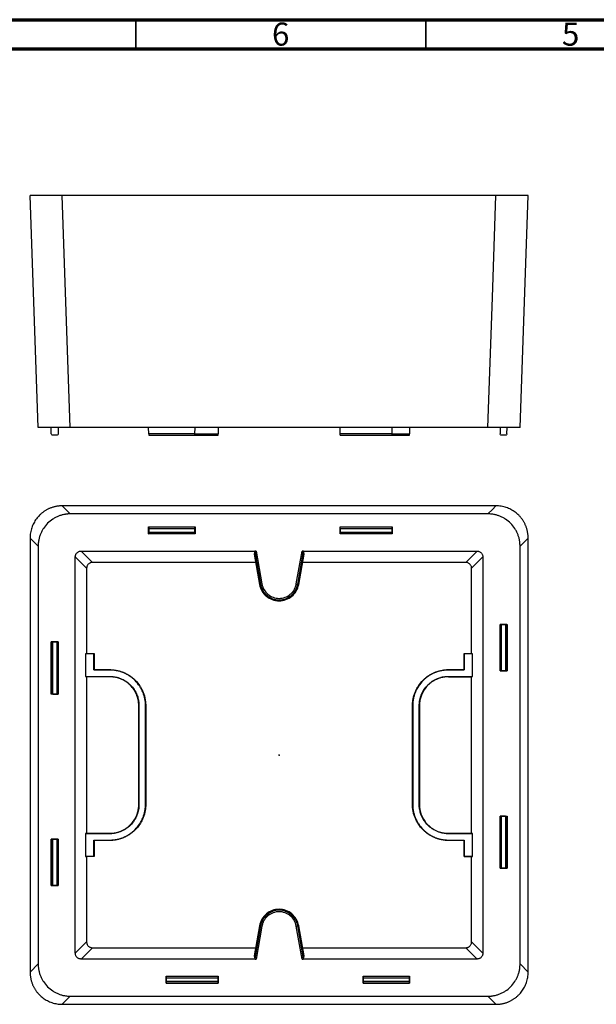
# Model space of a CAD drawing. Units: millimetres. Extents: x 15 to 443, y 5 to 292.
# Drawn here: x 95 to 194, y 122 to 292 of the extents above; entities that cross this region are included whole.
import ezdxf

# ---------------------------------------------------------------- set-up
doc = ezdxf.new("R2010")
doc.units = ezdxf.units.MM
doc.header["$PDSIZE"] = -1
doc.styles.add('SLDTEXTSTYLE0', font='TXT', dxfattribs={"width": 0.75})

msp = doc.modelspace()

# ---------------------------------------------------------------- linework, layer by layer
at = {"color": 7, "linetype": 'Continuous', "lineweight": 70}
for p, q in [((15, 292), (415, 292)), ((20, 287), (410, 287))]:
    msp.add_line(p, q, dxfattribs=at)
at = {"color": 7, "linetype": 'Continuous', "lineweight": 35}
for p, q in [((115, 287), (115, 292)), ((165, 287), (165, 292))]:
    msp.add_line(p, q, dxfattribs=at)
at = {"color": 7, "linetype": 'Continuous', "lineweight": 25}
for p, q in [((98.14, 221.72), (96.74, 261.71)), ((103.68, 221.72), (102.29, 261.71)), ((177.09, 261.71), (102.29, 261.71)), ((181.24, 221.72), (182.63, 261.71)), ((100.4, 220.66), (100.39, 221.72)), ((101.59, 221.72), (101.58, 220.66)), ((175.69, 221.72), (103.68, 221.72)), ((117.2, 220.66), (117.19, 221.72)), ((125.18, 220.66), (117.2, 220.66)), ((125.18, 220.66), (125.19, 221.72)), ((125.18, 220.66), (129.18, 220.66)), ((129.19, 221.72), (129.18, 220.66)), ((150.2, 220.66), (150.19, 221.72)), ((159.18, 220.66), (150.2, 220.66)), ((159.18, 220.66), (159.19, 221.72)), ((159.18, 220.66), (162.18, 220.66)), ((162.19, 221.72), (162.18, 220.66)), ((177.79, 221.72), (177.8, 220.66)), ((178.98, 220.66), (178.99, 221.72)), ((101.33, 220.42), (100.65, 220.42)), ((117.2, 220.42), (125.18, 220.42)), ((125.18, 220.42), (129.18, 220.42)), ((150.2, 220.42), (159.18, 220.42)), ((159.19, 220.42), (162.18, 220.42)), ((178.73, 220.42), (178.05, 220.42)), ((177.09, 208.24), (102.29, 208.24)), ((103.68, 206.84), (102.29, 208.24)), ((175.69, 206.84), (103.68, 206.84)), ((117.19, 203.39), (117.19, 204.59)), ((117.2, 204.58), (117.19, 204.59)), ((117.19, 204.59), (125.19, 204.59)), ((125.18, 204.58), (117.2, 204.58)), ((117.2, 204.33), (125.18, 204.33)), ((117.2, 204.33), (117.2, 203.65)), ((125.18, 203.65), (117.2, 203.65)), ((125.18, 204.58), (125.19, 204.59)), ((125.18, 203.65), (125.18, 204.33)), ((125.19, 204.59), (125.19, 203.39)), ((150.19, 203.39), (150.19, 204.59)), ((150.2, 204.58), (150.19, 204.59)), ((150.19, 204.59), (159.19, 204.59)), ((159.18, 204.58), (150.2, 204.58)), ((150.2, 204.33), (159.18, 204.33)), ((150.2, 204.33), (150.2, 203.65)), ((159.18, 203.65), (150.2, 203.65)), ((159.18, 204.58), (159.19, 204.59)), ((159.18, 203.65), (159.18, 204.33)), ((159.19, 204.59), (159.19, 203.39)), ((96.74, 202.69), (96.74, 127.89)), ((98.14, 201.29), (96.74, 202.69)), ((117.19, 203.39), (117.2, 203.4)), ((125.19, 203.39), (117.19, 203.39)), ((125.18, 203.4), (117.2, 203.4)), ((125.19, 203.39), (125.18, 203.4)), ((150.19, 203.39), (150.2, 203.4)), ((159.19, 203.39), (150.19, 203.39)), ((159.18, 203.4), (150.2, 203.4)), ((159.19, 203.39), (159.18, 203.4)), ((181.24, 201.29), (182.63, 202.69)), ((182.63, 127.89), (182.63, 202.69)), ((98.14, 201.29), (98.14, 129.29)), ((105.54, 200.43), (135.73, 200.43)), ((107.49, 198.49), (105.54, 200.43)), ((135.48, 200.42), (135.39, 199.91)), ((135.48, 200.42), (136.48, 194.73)), ((135.73, 200.43), (136.73, 194.77)), ((142.65, 194.77), (143.64, 200.43)), ((142.89, 194.73), (143.9, 200.42)), ((143.64, 200.43), (173.83, 200.43)), ((143.98, 199.91), (143.9, 200.42)), ((173.83, 200.43), (171.88, 198.49)), ((181.24, 129.29), (181.24, 201.29)), ((104.54, 131.15), (104.54, 199.44)), ((104.54, 199.44), (106.49, 197.49)), ((135.39, 199.91), (136.31, 194.7)), ((143.06, 194.7), (143.98, 199.91)), ((172.88, 197.49), (174.83, 199.44)), ((174.83, 199.44), (174.83, 131.15)), ((106.49, 197.49), (106.49, 182.79)), ((135.64, 198.49), (107.49, 198.49)), ((171.88, 198.49), (143.73, 198.49)), ((172.88, 182.79), (172.88, 197.49)), ((142.89, 194.73), (143.06, 194.7)), ((177.79, 187.79), (177.8, 187.78)), ((177.79, 187.79), (178.99, 187.79)), ((177.79, 179.79), (177.79, 187.79)), ((177.8, 179.8), (177.8, 187.78)), ((178.73, 187.78), (178.05, 187.78)), ((178.05, 179.8), (178.05, 187.78)), ((178.73, 187.78), (178.73, 179.8)), ((178.98, 187.78), (178.99, 187.79)), ((178.98, 179.8), (178.98, 187.78)), ((178.99, 187.79), (178.99, 179.79)), ((100.4, 184.78), (100.39, 184.79)), ((100.39, 184.79), (101.59, 184.79)), ((100.39, 175.79), (100.39, 184.79)), ((100.4, 184.78), (100.4, 175.8)), ((100.65, 175.8), (100.65, 184.78)), ((101.33, 184.78), (100.65, 184.78)), ((101.33, 184.78), (101.33, 175.8)), ((101.59, 184.79), (101.58, 184.78)), ((101.58, 184.78), (101.58, 175.8)), ((101.59, 184.79), (101.59, 175.79)), ((106.49, 182.79), (106.31, 182.76)), ((106.31, 182.76), (106.31, 178.82)), ((107.76, 182.76), (106.31, 182.76)), ((106.49, 182.79), (107.79, 182.79)), ((107.79, 182.79), (107.76, 182.76)), ((107.76, 179.96), (107.76, 182.76)), ((107.79, 182.79), (107.79, 179.99)), ((171.62, 182.76), (171.59, 182.79)), ((171.59, 182.79), (172.88, 182.79)), ((171.59, 179.99), (171.59, 182.79)), ((171.62, 182.76), (171.62, 179.96)), ((173.06, 182.76), (171.62, 182.76)), ((173.06, 182.76), (172.88, 182.79)), ((173.06, 178.82), (173.06, 182.76)), ((107.76, 179.96), (107.79, 179.99)), ((110.46, 179.96), (107.76, 179.96)), ((107.79, 179.99), (110.49, 179.99)), ((110.49, 179.99), (110.46, 179.96)), ((168.92, 179.96), (168.89, 179.99)), ((168.89, 179.99), (171.59, 179.99)), ((171.62, 179.96), (168.92, 179.96)), ((171.62, 179.96), (171.59, 179.99)), ((106.31, 178.82), (106.49, 178.79)), ((106.31, 178.82), (110.52, 178.82)), ((106.49, 178.79), (106.49, 151.79)), ((110.49, 178.79), (106.49, 178.79)), ((110.49, 178.79), (110.52, 178.82)), ((168.86, 178.82), (173.06, 178.82)), ((168.86, 178.82), (168.89, 178.79)), ((168.89, 178.79), (172.88, 178.79)), ((172.88, 178.79), (173.06, 178.82)), ((172.88, 151.79), (172.88, 178.79)), ((177.79, 179.79), (177.8, 179.8)), ((178.99, 179.79), (177.79, 179.79)), ((178.05, 179.8), (178.73, 179.8)), ((178.98, 179.8), (178.99, 179.79)), ((100.4, 175.8), (100.39, 175.79)), ((101.59, 175.79), (100.39, 175.79)), ((100.65, 175.8), (101.33, 175.8)), ((101.59, 175.79), (101.58, 175.8)), ((115.52, 173.82), (115.49, 173.79)), ((115.49, 156.79), (115.49, 173.79)), ((115.52, 173.82), (115.52, 156.76)), ((116.69, 173.79), (116.66, 173.76)), ((116.66, 156.82), (116.66, 173.76)), ((116.69, 173.79), (116.69, 156.79)), ((162.69, 156.79), (162.69, 173.79)), ((162.69, 173.79), (162.72, 173.76)), ((162.72, 173.76), (162.72, 156.82)), ((163.86, 156.76), (163.86, 173.82)), ((163.89, 173.79), (163.86, 173.82)), ((163.89, 173.79), (163.89, 156.79)), ((115.49, 156.79), (115.52, 156.76)), ((116.69, 156.79), (116.66, 156.82)), ((162.72, 156.82), (162.69, 156.79)), ((163.89, 156.79), (163.86, 156.76)), ((177.79, 154.79), (177.8, 154.78)), ((177.79, 154.79), (178.99, 154.79)), ((177.79, 145.79), (177.79, 154.79)), ((177.8, 145.8), (177.8, 154.78)), ((178.05, 145.8), (178.05, 154.78)), ((178.73, 154.78), (178.05, 154.78)), ((178.73, 154.78), (178.73, 145.8)), ((178.98, 154.78), (178.99, 154.79)), ((178.98, 145.8), (178.98, 154.78)), ((178.99, 154.79), (178.99, 145.79)), ((106.49, 151.79), (106.31, 151.76)), ((106.31, 151.76), (106.31, 147.82)), ((110.52, 151.76), (106.31, 151.76)), ((106.49, 151.79), (110.49, 151.79)), ((110.49, 151.79), (110.52, 151.76)), ((168.86, 151.76), (168.89, 151.79)), ((173.06, 151.76), (168.86, 151.76)), ((168.89, 151.79), (172.88, 151.79)), ((173.06, 151.76), (172.88, 151.79)), ((173.06, 147.82), (173.06, 151.76)), ((100.4, 150.78), (100.39, 150.79)), ((100.39, 150.79), (101.59, 150.79)), ((100.39, 142.79), (100.39, 150.79)), ((100.4, 150.78), (100.4, 142.8)), ((101.33, 150.78), (100.65, 150.78)), ((100.65, 142.8), (100.65, 150.78)), ((101.33, 150.78), (101.33, 142.8)), ((101.59, 150.79), (101.58, 150.78)), ((101.58, 150.78), (101.58, 142.8)), ((101.59, 150.79), (101.59, 142.79)), ((107.76, 150.62), (110.46, 150.62)), ((107.76, 147.82), (107.76, 150.62)), ((107.79, 150.59), (107.76, 150.62)), ((110.49, 150.59), (107.79, 150.59)), ((107.79, 150.59), (107.79, 147.79)), ((110.49, 150.59), (110.46, 150.62)), ((168.89, 150.59), (168.92, 150.62)), ((171.59, 150.59), (168.89, 150.59)), ((168.92, 150.62), (171.62, 150.62)), ((171.59, 150.59), (171.62, 150.62)), ((171.59, 147.79), (171.59, 150.59)), ((171.62, 150.62), (171.62, 147.82)), ((106.31, 147.82), (106.49, 147.79)), ((107.76, 147.82), (106.31, 147.82)), ((106.49, 147.79), (106.49, 133.1)), ((107.79, 147.79), (106.49, 147.79)), ((107.79, 147.79), (107.76, 147.82)), ((171.62, 147.82), (171.59, 147.79)), ((172.88, 147.79), (171.59, 147.79)), ((171.62, 147.82), (173.06, 147.82)), ((172.88, 147.79), (173.06, 147.82)), ((172.88, 133.1), (172.88, 147.79)), ((177.79, 145.79), (177.8, 145.8)), ((178.99, 145.79), (177.79, 145.79)), ((178.05, 145.8), (178.73, 145.8)), ((178.98, 145.8), (178.99, 145.79)), ((100.4, 142.8), (100.39, 142.79)), ((101.59, 142.79), (100.39, 142.79)), ((100.65, 142.8), (101.33, 142.8)), ((101.59, 142.79), (101.58, 142.8)), ((136.31, 135.89), (135.39, 130.68)), ((136.48, 135.86), (135.48, 130.16)), ((136.73, 135.81), (135.73, 130.15)), ((136.48, 135.86), (136.31, 135.89)), ((143.64, 130.15), (142.65, 135.81)), ((143.9, 130.16), (142.89, 135.86)), ((143.98, 130.68), (143.06, 135.89)), ((106.49, 133.1), (104.54, 131.15)), ((174.83, 131.15), (172.88, 133.1)), ((105.54, 130.15), (107.49, 132.1)), ((107.49, 132.1), (135.64, 132.1)), ((135.39, 130.68), (135.48, 130.16)), ((143.73, 132.1), (171.88, 132.1)), ((143.9, 130.16), (143.98, 130.68)), ((171.88, 132.1), (173.83, 130.15)), ((96.74, 127.89), (98.14, 129.29)), ((135.73, 130.15), (105.54, 130.15)), ((173.83, 130.15), (143.64, 130.15)), ((181.24, 129.29), (182.63, 127.89)), ((120.19, 125.99), (120.19, 127.19)), ((120.19, 127.19), (120.2, 127.18)), ((120.19, 127.19), (129.19, 127.19)), ((120.2, 126), (120.19, 125.99)), ((129.19, 125.99), (120.19, 125.99)), ((120.2, 127.18), (129.18, 127.18)), ((120.2, 126.93), (129.18, 126.93)), ((120.2, 126.93), (120.2, 126.25)), ((129.18, 126.25), (120.2, 126.25)), ((120.2, 126), (129.18, 126)), ((129.19, 127.19), (129.18, 127.18)), ((129.18, 126.25), (129.18, 126.93)), ((129.18, 126), (129.19, 125.99)), ((129.19, 127.19), (129.19, 125.99)), ((154.19, 125.99), (154.19, 127.19)), ((154.19, 127.19), (154.2, 127.18)), ((154.19, 127.19), (162.19, 127.19)), ((154.2, 126), (154.19, 125.99)), ((162.19, 125.99), (154.19, 125.99)), ((154.2, 127.18), (162.18, 127.18)), ((154.2, 126.93), (162.18, 126.93)), ((154.2, 126.93), (154.2, 126.25)), ((162.18, 126.25), (154.2, 126.25)), ((154.2, 126), (162.18, 126)), ((162.19, 127.19), (162.18, 127.18)), ((162.18, 126.25), (162.18, 126.93)), ((162.18, 126), (162.19, 125.99)), ((162.19, 127.19), (162.19, 125.99)), ((103.68, 123.74), (102.29, 122.34)), ((102.29, 122.34), (177.09, 122.34)), ((103.68, 123.74), (175.69, 123.74)), ((175.69, 123.74), (177.09, 122.34))]:
    msp.add_line(p, q, dxfattribs=at)
at = {"color": 7, "linetype": 'Continuous'}
for q in [(139.69, 165.4), (139.74, 165.29)]:
    msp.add_line((139.69, 165.29), q, dxfattribs=at)
at = {"color": 7, "linetype": 'Continuous', "lineweight": 25, "flags": 128}
for points in [[(175.69, 221.72), (176.47, 244.12), (177.09, 261.71)], [(175.69, 206.84), (176.47, 207.62), (177.09, 208.24)], [(136.31, 194.7), (136.41, 194.71), (136.48, 194.73)], [(143.06, 135.89), (142.97, 135.87), (142.89, 135.86)]]:
    msp.add_lwpolyline(points, dxfattribs=at)
at = {"color": 7, "linetype": 'Continuous', "lineweight": 25}
for points, knots in [([(102.29, 261.71), (102.21, 261.71), (102.05, 261.71), (101.81, 261.71), (101.57, 261.71), (101.33, 261.71), (101.1, 261.71), (100.88, 261.71), (100.65, 261.71), (100.43, 261.71), (100.21, 261.71), (100, 261.71), (99.8, 261.71), (99.6, 261.71), (99.4, 261.71), (99.21, 261.71), (99.03, 261.71), (98.85, 261.71), (98.68, 261.71), (98.52, 261.71), (98.32, 261.71), (98.08, 261.71), (97.82, 261.71), (97.58, 261.71), (97.37, 261.71), (97.18, 261.71), (97.02, 261.71), (96.9, 261.71), (96.81, 261.71), (96.75, 261.71), (96.74, 261.71), (96.74, 261.71)], [0, 0, 0, 0, 0.027691, 0.055229, 0.082615, 0.109847, 0.136926, 0.163853, 0.190628, 0.217249, 0.243719, 0.270036, 0.2962, 0.322213, 0.348073, 0.373781, 0.399338, 0.424743, 0.449995, 0.475097, 0.500047, 0.547571, 0.595642, 0.644262, 0.69343, 0.743148, 0.793416, 0.844235, 0.895605, 0.947526, 1, 1, 1, 1]), ([(182.63, 261.71), (182.63, 261.71), (182.63, 261.71), (182.61, 261.71), (182.59, 261.71), (182.55, 261.71), (182.51, 261.71), (182.45, 261.71), (182.39, 261.71), (182.32, 261.71), (182.23, 261.71), (182.14, 261.71), (182.05, 261.71), (181.94, 261.71), (181.83, 261.71), (181.71, 261.71), (181.58, 261.71), (181.45, 261.71), (181.31, 261.71), (181.16, 261.71), (180.97, 261.71), (180.71, 261.71), (180.38, 261.71), (180.03, 261.71), (179.66, 261.71), (179.27, 261.71), (178.86, 261.71), (178.43, 261.71), (177.99, 261.71), (177.54, 261.71), (177.24, 261.71), (177.09, 261.71)], [0, 0, 0, 0, 0.027691, 0.055229, 0.082615, 0.109847, 0.136926, 0.163853, 0.190628, 0.217249, 0.243719, 0.270036, 0.2962, 0.322213, 0.348073, 0.373781, 0.399338, 0.424743, 0.449995, 0.475097, 0.500047, 0.547571, 0.595642, 0.644262, 0.69343, 0.743148, 0.793416, 0.844235, 0.895605, 0.947526, 1, 1, 1, 1]), ([(103.68, 221.72), (103.62, 221.72), (103.48, 221.72), (103.28, 221.72), (103.08, 221.72), (102.87, 221.72), (102.56, 221.72), (102.15, 221.72), (101.63, 221.72), (101.13, 221.72), (100.48, 221.72), (99.73, 221.72), (99.13, 221.72), (98.75, 221.72), (98.52, 221.72), (98.34, 221.72), (98.24, 221.72), (98.18, 221.72), (98.14, 221.72), (98.14, 221.72), (98.14, 221.72)], [0, 0, 0, 0, 0.023338, 0.046636, 0.069927, 0.093241, 0.11661, 0.178325, 0.240149, 0.30442, 0.368805, 0.500005, 0.631206, 0.69547, 0.759862, 0.821566, 0.883401, 0.92226, 0.961078, 1, 1, 1, 1]), ([(100.65, 220.42), (100.58, 220.42), (100.52, 220.44), (100.42, 220.53), (100.4, 220.6), (100.4, 220.66)], [0, 0, 0, 0, 0.5, 0.5, 1, 1, 1, 1]), ([(101.58, 220.66), (101.58, 220.6), (101.55, 220.53), (101.46, 220.44), (101.39, 220.42), (101.33, 220.42)], [0, 0, 0, 0, 0.5, 0.5, 1, 1, 1, 1]), ([(117.2, 220.66), (117.2, 220.6), (117.2, 220.53), (117.2, 220.44), (117.2, 220.42), (117.2, 220.42)], [0, 0, 0, 0, 0.5, 0.5, 1, 1, 1, 1]), ([(125.18, 220.42), (125.18, 220.42), (125.18, 220.44), (125.18, 220.53), (125.18, 220.6), (125.18, 220.66)], [0, 0, 0, 0, 0.5, 0.5, 1, 1, 1, 1]), ([(129.18, 220.42), (129.18, 220.42), (129.18, 220.44), (129.18, 220.53), (129.18, 220.6), (129.18, 220.66)], [0, 0, 0, 0, 0.5, 0.5, 1, 1, 1, 1]), ([(150.2, 220.42), (150.2, 220.42), (150.2, 220.42), (150.2, 220.43), (150.2, 220.45), (150.2, 220.49), (150.2, 220.53), (150.2, 220.57), (150.2, 220.62), (150.2, 220.65), (150.2, 220.66)], [0, 0, 0, 0, 0.12641, 0.248623, 0.371598, 0.500206, 0.627134, 0.759943, 0.878498, 1, 1, 1, 1]), ([(159.18, 220.42), (159.18, 220.42), (159.18, 220.44), (159.18, 220.53), (159.18, 220.6), (159.18, 220.66)], [0, 0, 0, 0, 0.5, 0.5, 1, 1, 1, 1]), ([(162.18, 220.42), (162.18, 220.42), (162.18, 220.44), (162.18, 220.53), (162.18, 220.6), (162.18, 220.66)], [0, 0, 0, 0, 0.5, 0.5, 1, 1, 1, 1]), ([(181.24, 221.72), (181.24, 221.72), (181.24, 221.72), (181.22, 221.72), (181.21, 221.72), (181.18, 221.72), (181.13, 221.72), (181.03, 221.72), (180.85, 221.72), (180.62, 221.72), (180.24, 221.72), (179.64, 221.72), (178.9, 221.72), (178.25, 221.72), (177.74, 221.72), (177.23, 221.72), (176.77, 221.72), (176.37, 221.72), (176.03, 221.72), (175.8, 221.72), (175.69, 221.72)], [0, 0, 0, 0, 0.023338, 0.046636, 0.069927, 0.093241, 0.11661, 0.178325, 0.240149, 0.30442, 0.368805, 0.500005, 0.631206, 0.69547, 0.759862, 0.821566, 0.883401, 0.92226, 0.961078, 1, 1, 1, 1]), ([(178.05, 220.42), (177.98, 220.42), (177.92, 220.44), (177.82, 220.53), (177.8, 220.6), (177.8, 220.66)], [0, 0, 0, 0, 0.5, 0.5, 1, 1, 1, 1]), ([(178.98, 220.66), (178.98, 220.6), (178.95, 220.53), (178.86, 220.44), (178.79, 220.42), (178.73, 220.42)], [0, 0, 0, 0, 0.5, 0.5, 1, 1, 1, 1]), ([(102.29, 208.24), (102.21, 208.24), (102.05, 208.23), (101.81, 208.22), (101.57, 208.19), (101.33, 208.16), (101.1, 208.11), (100.88, 208.06), (100.65, 207.99), (100.43, 207.92), (100.21, 207.84), (100, 207.75), (99.8, 207.65), (99.6, 207.54), (99.4, 207.43), (99.21, 207.31), (99.03, 207.18), (98.85, 207.05), (98.68, 206.91), (98.52, 206.77), (98.32, 206.57), (98.08, 206.31), (97.82, 205.98), (97.58, 205.63), (97.37, 205.26), (97.18, 204.87), (97.02, 204.46), (96.9, 204.04), (96.81, 203.6), (96.75, 203.15), (96.74, 202.84), (96.74, 202.69)], [0, 0, 0, 0, 0.027691, 0.055229, 0.082615, 0.109847, 0.136926, 0.163853, 0.190628, 0.217249, 0.243719, 0.270036, 0.2962, 0.322213, 0.348073, 0.373781, 0.399338, 0.424743, 0.449995, 0.475097, 0.500047, 0.547571, 0.595642, 0.644262, 0.69343, 0.743148, 0.793416, 0.844235, 0.895605, 0.947526, 1, 1, 1, 1]), ([(182.63, 202.69), (182.63, 202.77), (182.63, 202.93), (182.61, 203.17), (182.59, 203.41), (182.55, 203.64), (182.51, 203.88), (182.45, 204.1), (182.39, 204.33), (182.32, 204.55), (182.23, 204.76), (182.14, 204.97), (182.05, 205.18), (181.94, 205.38), (181.83, 205.58), (181.71, 205.76), (181.58, 205.95), (181.45, 206.12), (181.31, 206.29), (181.16, 206.46), (180.97, 206.66), (180.71, 206.9), (180.38, 207.16), (180.03, 207.4), (179.66, 207.61), (179.27, 207.8), (178.86, 207.95), (178.43, 208.08), (177.99, 208.17), (177.54, 208.23), (177.24, 208.23), (177.09, 208.24)], [0, 0, 0, 0, 0.027691, 0.055229, 0.082615, 0.109847, 0.136926, 0.163853, 0.190628, 0.217249, 0.243719, 0.270036, 0.2962, 0.322213, 0.348073, 0.373781, 0.399338, 0.424743, 0.449995, 0.475097, 0.500047, 0.547571, 0.595642, 0.644262, 0.69343, 0.743148, 0.793416, 0.844235, 0.895605, 0.947526, 1, 1, 1, 1]), ([(103.68, 206.84), (103.62, 206.84), (103.48, 206.84), (103.28, 206.83), (103.08, 206.81), (102.87, 206.78), (102.56, 206.73), (102.15, 206.63), (101.63, 206.46), (101.13, 206.23), (100.48, 205.85), (99.73, 205.25), (99.13, 204.5), (98.75, 203.85), (98.52, 203.35), (98.34, 202.83), (98.24, 202.37), (98.18, 201.97), (98.14, 201.63), (98.14, 201.41), (98.14, 201.29)], [0, 0, 0, 0, 0.023338, 0.046636, 0.069927, 0.093241, 0.11661, 0.178325, 0.240149, 0.30442, 0.368805, 0.500005, 0.631206, 0.69547, 0.759862, 0.821566, 0.883401, 0.92226, 0.961078, 1, 1, 1, 1]), ([(181.24, 201.29), (181.24, 201.36), (181.24, 201.5), (181.22, 201.7), (181.21, 201.9), (181.18, 202.1), (181.13, 202.41), (181.03, 202.83), (180.85, 203.35), (180.62, 203.85), (180.24, 204.5), (179.64, 205.25), (178.9, 205.85), (178.25, 206.23), (177.74, 206.46), (177.23, 206.63), (176.77, 206.74), (176.37, 206.8), (176.03, 206.84), (175.8, 206.84), (175.69, 206.84)], [0, 0, 0, 0, 0.023338, 0.046636, 0.069927, 0.093241, 0.11661, 0.178325, 0.240149, 0.30442, 0.368805, 0.500005, 0.631206, 0.69547, 0.759862, 0.821566, 0.883401, 0.92226, 0.961078, 1, 1, 1, 1]), ([(117.2, 204.58), (117.2, 204.58), (117.2, 204.55), (117.2, 204.46), (117.2, 204.4), (117.2, 204.33)], [0, 0, 0, 0, 0.5, 0.5, 1, 1, 1, 1]), ([(117.2, 203.65), (117.2, 203.59), (117.2, 203.52), (117.2, 203.43), (117.2, 203.4), (117.2, 203.4)], [0, 0, 0, 0, 0.5, 0.5, 1, 1, 1, 1]), ([(125.18, 204.33), (125.18, 204.4), (125.18, 204.46), (125.18, 204.55), (125.18, 204.58), (125.18, 204.58)], [0, 0, 0, 0, 0.5, 0.5, 1, 1, 1, 1]), ([(125.18, 203.4), (125.18, 203.4), (125.18, 203.43), (125.18, 203.52), (125.18, 203.59), (125.18, 203.65)], [0, 0, 0, 0, 0.5, 0.5, 1, 1, 1, 1]), ([(150.2, 204.33), (150.2, 204.35), (150.2, 204.38), (150.2, 204.43), (150.2, 204.47), (150.2, 204.51), (150.2, 204.54), (150.2, 204.56), (150.2, 204.58), (150.2, 204.58), (150.2, 204.58)], [0, 0, 0, 0, 0.12641, 0.248623, 0.371598, 0.500206, 0.627134, 0.759943, 0.878498, 1, 1, 1, 1]), ([(150.2, 203.65), (150.2, 203.59), (150.2, 203.52), (150.2, 203.43), (150.2, 203.4), (150.2, 203.4)], [0, 0, 0, 0, 0.5, 0.5, 1, 1, 1, 1]), ([(159.18, 204.33), (159.18, 204.4), (159.18, 204.46), (159.18, 204.55), (159.18, 204.58), (159.18, 204.58)], [0, 0, 0, 0, 0.5, 0.5, 1, 1, 1, 1]), ([(159.18, 203.4), (159.18, 203.4), (159.18, 203.43), (159.18, 203.52), (159.18, 203.59), (159.18, 203.65)], [0, 0, 0, 0, 0.5, 0.5, 1, 1, 1, 1]), ([(104.54, 199.44), (104.54, 199.47), (104.55, 199.53), (104.56, 199.62), (104.58, 199.72), (104.62, 199.84), (104.7, 199.99), (104.83, 200.15), (104.99, 200.28), (105.17, 200.37), (105.35, 200.43), (105.48, 200.43), (105.54, 200.43)], [0, 0, 0, 0, 0.0602569, 0.1200396, 0.1798861, 0.2403323, 0.3699255, 0.5001272, 0.6296657, 0.7599217, 0.8797516, 1, 1, 1, 1]), ([(135.73, 200.43), (135.71, 200.43), (135.69, 200.43), (135.65, 200.43), (135.61, 200.43), (135.58, 200.43), (135.54, 200.43), (135.49, 200.43), (135.48, 200.42), (135.48, 200.42)], [0, 0, 0, 0, 0.114155, 0.221568, 0.322261, 0.41626, 0.503597, 0.753764, 1, 1, 1, 1]), ([(143.9, 200.42), (143.9, 200.42), (143.89, 200.42), (143.88, 200.43), (143.85, 200.43), (143.81, 200.43), (143.75, 200.43), (143.68, 200.43), (143.64, 200.43)], [0, 0, 0, 0, 0.123285, 0.247439, 0.372612, 0.498953, 0.728761, 1, 1, 1, 1]), ([(173.83, 200.43), (173.86, 200.43), (173.93, 200.43), (174.02, 200.42), (174.11, 200.4), (174.23, 200.35), (174.38, 200.28), (174.54, 200.15), (174.67, 199.99), (174.76, 199.81), (174.82, 199.62), (174.83, 199.5), (174.83, 199.44)], [0, 0, 0, 0, 0.060257, 0.12004, 0.179886, 0.240332, 0.369926, 0.500127, 0.629666, 0.759922, 0.879752, 1, 1, 1, 1]), ([(107.49, 198.49), (107.46, 198.48), (107.4, 198.48), (107.3, 198.47), (107.21, 198.45), (107.09, 198.41), (106.94, 198.33), (106.78, 198.2), (106.65, 198.04), (106.56, 197.86), (106.5, 197.68), (106.5, 197.55), (106.49, 197.49)], [0, 0, 0, 0, 0.060257, 0.12004, 0.179886, 0.240332, 0.369926, 0.500127, 0.629666, 0.759922, 0.879752, 1, 1, 1, 1]), ([(172.88, 197.49), (172.88, 197.52), (172.88, 197.58), (172.87, 197.67), (172.84, 197.77), (172.8, 197.89), (172.72, 198.04), (172.59, 198.2), (172.44, 198.33), (172.26, 198.42), (172.07, 198.48), (171.95, 198.48), (171.88, 198.49)], [0, 0, 0, 0, 0.0602569, 0.1200396, 0.1798861, 0.2403323, 0.3699255, 0.5001272, 0.6296657, 0.7599217, 0.8797516, 1, 1, 1, 1]), ([(136.31, 194.7), (136.38, 194.3), (136.52, 193.92), (136.92, 193.23), (137.18, 192.92), (137.79, 192.41), (138.14, 192.21), (138.89, 191.94), (139.29, 191.86), (140.09, 191.86), (140.48, 191.94), (141.23, 192.21), (141.58, 192.41), (142.19, 192.92), (142.46, 193.23), (142.85, 193.92), (142.99, 194.3), (143.06, 194.7)], [0, 0, 0, 0, 0.125, 0.125, 0.25, 0.25, 0.375, 0.375, 0.5, 0.5, 0.625, 0.625, 0.75, 0.75, 0.875, 0.875, 1, 1, 1, 1]), ([(136.73, 194.77), (136.66, 194.76), (136.6, 194.75), (136.51, 194.73), (136.48, 194.73), (136.48, 194.73)], [0, 0, 0, 0, 0.5, 0.5, 1, 1, 1, 1]), ([(136.48, 194.73), (136.55, 194.35), (136.68, 193.99), (137.06, 193.34), (137.31, 193.04), (137.89, 192.55), (138.22, 192.36), (138.93, 192.1), (139.31, 192.04), (140.07, 192.04), (140.44, 192.1), (141.16, 192.36), (141.49, 192.55), (142.07, 193.04), (142.32, 193.34), (142.69, 193.99), (142.83, 194.35), (142.89, 194.73)], [0, 0, 0, 0, 0.125, 0.125, 0.25, 0.25, 0.375, 0.375, 0.5, 0.5, 0.625, 0.625, 0.75, 0.75, 0.875, 0.875, 1, 1, 1, 1]), ([(136.73, 194.77), (136.79, 194.42), (136.91, 194.09), (137.26, 193.48), (137.49, 193.22), (138.03, 192.76), (138.33, 192.59), (138.99, 192.35), (139.33, 192.29), (140.04, 192.29), (140.38, 192.35), (141.05, 192.59), (141.35, 192.76), (141.75, 193.1), (141.88, 193.23), (142.1, 193.49), (142.2, 193.64), (142.33, 193.86), (142.37, 193.94), (142.45, 194.1), (142.48, 194.18), (142.53, 194.31), (142.55, 194.37), (142.57, 194.44), (142.58, 194.48), (142.58, 194.49), (142.59, 194.5), (142.59, 194.51), (142.6, 194.57), (142.62, 194.65), (142.65, 194.77)], [0, 0, 0, 0, 0.125, 0.125, 0.25, 0.25, 0.375, 0.375, 0.5, 0.5, 0.625, 0.625, 0.75, 0.75, 0.8125, 0.8125, 0.875, 0.875, 0.90625, 0.90625, 0.9375, 0.9375, 0.953125, 0.960937, 0.964844, 0.966797, 0.966797, 0.96875, 0.96875, 1, 1, 1, 1]), ([(142.65, 194.77), (142.71, 194.76), (142.77, 194.75), (142.86, 194.73), (142.89, 194.73), (142.89, 194.73)], [0, 0, 0, 0, 0.5, 0.5, 1, 1, 1, 1]), ([(178.05, 187.78), (177.98, 187.78), (177.92, 187.78), (177.82, 187.78), (177.8, 187.78), (177.8, 187.78)], [0, 0, 0, 0, 0.5, 0.5, 1, 1, 1, 1]), ([(178.98, 187.78), (178.98, 187.78), (178.95, 187.78), (178.86, 187.78), (178.79, 187.78), (178.73, 187.78)], [0, 0, 0, 0, 0.5, 0.5, 1, 1, 1, 1]), ([(100.65, 184.78), (100.58, 184.78), (100.52, 184.78), (100.42, 184.78), (100.4, 184.78), (100.4, 184.78)], [0, 0, 0, 0, 0.5, 0.5, 1, 1, 1, 1]), ([(101.58, 184.78), (101.58, 184.78), (101.55, 184.78), (101.46, 184.78), (101.39, 184.78), (101.33, 184.78)], [0, 0, 0, 0, 0.5, 0.5, 1, 1, 1, 1]), ([(116.66, 173.76), (116.66, 173.84), (116.65, 173.99), (116.64, 174.21), (116.62, 174.44), (116.59, 174.67), (116.53, 175.01), (116.42, 175.48), (116.23, 176.05), (115.97, 176.62), (115.55, 177.35), (114.87, 178.18), (114.04, 178.85), (113.31, 179.28), (112.75, 179.53), (112.17, 179.73), (111.66, 179.85), (111.21, 179.92), (110.84, 179.95), (110.58, 179.96), (110.46, 179.96)], [0, 0, 0, 0, 0.023329, 0.046619, 0.069901, 0.093207, 0.116568, 0.178281, 0.240095, 0.30438, 0.36877, 0.500006, 0.631241, 0.695523, 0.759916, 0.821623, 0.883443, 0.922295, 0.961098, 1, 1, 1, 1]), ([(110.49, 179.99), (110.56, 179.99), (110.71, 179.99), (110.94, 179.98), (111.17, 179.96), (111.39, 179.93), (111.74, 179.87), (112.2, 179.76), (112.78, 179.56), (113.34, 179.31), (114.07, 178.88), (114.9, 178.21), (115.58, 177.38), (116, 176.65), (116.26, 176.09), (116.46, 175.51), (116.58, 174.99), (116.64, 174.55), (116.68, 174.17), (116.68, 173.92), (116.69, 173.79)], [0, 0, 0, 0, 0.023329, 0.046619, 0.069901, 0.093207, 0.116568, 0.178281, 0.240095, 0.30438, 0.36877, 0.500006, 0.631241, 0.695523, 0.759916, 0.821623, 0.883443, 0.922295, 0.961098, 1, 1, 1, 1]), ([(162.69, 173.79), (162.69, 173.87), (162.69, 174.02), (162.7, 174.24), (162.72, 174.47), (162.75, 174.7), (162.81, 175.04), (162.92, 175.51), (163.12, 176.08), (163.37, 176.65), (163.8, 177.38), (164.47, 178.21), (165.3, 178.88), (166.03, 179.31), (166.59, 179.56), (167.17, 179.76), (167.68, 179.88), (168.13, 179.95), (168.51, 179.98), (168.76, 179.99), (168.89, 179.99)], [0, 0, 0, 0, 0.023329, 0.046619, 0.069901, 0.093207, 0.116568, 0.178281, 0.240095, 0.30438, 0.36877, 0.500006, 0.631241, 0.695523, 0.759916, 0.821623, 0.883443, 0.922295, 0.961098, 1, 1, 1, 1]), ([(168.92, 179.96), (168.84, 179.96), (168.69, 179.96), (168.46, 179.95), (168.24, 179.92), (168.01, 179.9), (167.67, 179.84), (167.2, 179.73), (166.62, 179.53), (166.06, 179.28), (165.33, 178.85), (164.5, 178.18), (163.83, 177.35), (163.4, 176.62), (163.15, 176.05), (162.95, 175.48), (162.83, 174.96), (162.76, 174.52), (162.72, 174.14), (162.72, 173.89), (162.72, 173.76)], [0, 0, 0, 0, 0.023329, 0.046619, 0.069901, 0.093207, 0.116568, 0.178281, 0.240095, 0.30438, 0.36877, 0.500006, 0.631241, 0.695523, 0.759916, 0.821623, 0.883443, 0.922295, 0.961098, 1, 1, 1, 1]), ([(115.49, 173.79), (115.49, 173.87), (115.48, 174.03), (115.47, 174.26), (115.44, 174.5), (115.4, 174.73), (115.35, 174.96), (115.29, 175.18), (115.22, 175.41), (115.05, 175.88), (114.7, 176.56), (114.05, 177.35), (113.25, 178), (112.53, 178.37), (111.97, 178.57), (111.61, 178.67), (111.24, 178.74), (110.87, 178.78), (110.61, 178.79), (110.49, 178.79)], [0, 0, 0, 0, 0.030245, 0.060294, 0.090211, 0.120064, 0.149922, 0.179851, 0.209919, 0.240192, 0.370037, 0.500016, 0.629856, 0.759839, 0.808125, 0.856007, 0.903762, 0.951668, 1, 1, 1, 1]), ([(110.52, 178.82), (110.6, 178.82), (110.75, 178.82), (110.99, 178.8), (111.22, 178.77), (111.45, 178.74), (111.68, 178.69), (111.91, 178.63), (112.14, 178.55), (112.6, 178.38), (113.28, 178.03), (114.08, 177.38), (114.73, 176.59), (115.1, 175.87), (115.3, 175.31), (115.4, 174.94), (115.47, 174.57), (115.51, 174.2), (115.52, 173.95), (115.52, 173.82)], [0, 0, 0, 0, 0.030245, 0.060294, 0.090211, 0.120064, 0.149922, 0.179851, 0.209919, 0.240192, 0.370037, 0.500016, 0.629856, 0.759839, 0.808125, 0.856007, 0.903762, 0.951668, 1, 1, 1, 1]), ([(163.86, 173.82), (163.86, 173.9), (163.86, 174.06), (163.88, 174.29), (163.9, 174.53), (163.94, 174.76), (163.99, 174.99), (164.05, 175.22), (164.12, 175.44), (164.3, 175.91), (164.65, 176.59), (165.3, 177.38), (166.09, 178.03), (166.81, 178.4), (167.37, 178.6), (167.73, 178.7), (168.1, 178.77), (168.48, 178.81), (168.73, 178.82), (168.86, 178.82)], [0, 0, 0, 0, 0.030245, 0.060294, 0.090211, 0.120064, 0.149922, 0.179851, 0.209919, 0.240192, 0.370037, 0.500016, 0.629856, 0.759839, 0.808125, 0.856007, 0.903762, 0.951668, 1, 1, 1, 1]), ([(168.89, 178.79), (168.81, 178.79), (168.65, 178.79), (168.41, 178.77), (168.18, 178.74), (167.95, 178.71), (167.72, 178.66), (167.49, 178.6), (167.27, 178.52), (166.8, 178.35), (166.12, 178), (165.33, 177.35), (164.68, 176.56), (164.31, 175.83), (164.11, 175.28), (164.01, 174.91), (163.94, 174.54), (163.9, 174.17), (163.89, 173.92), (163.89, 173.79)], [0, 0, 0, 0, 0.030245, 0.060294, 0.090211, 0.120064, 0.149922, 0.179851, 0.209919, 0.240192, 0.370037, 0.500016, 0.629856, 0.759839, 0.808125, 0.856007, 0.903762, 0.951668, 1, 1, 1, 1]), ([(177.8, 179.8), (177.8, 179.8), (177.82, 179.8), (177.92, 179.8), (177.98, 179.8), (178.05, 179.8)], [0, 0, 0, 0, 0.5, 0.5, 1, 1, 1, 1]), ([(178.73, 179.8), (178.79, 179.8), (178.86, 179.8), (178.95, 179.8), (178.98, 179.8), (178.98, 179.8)], [0, 0, 0, 0, 0.5, 0.5, 1, 1, 1, 1]), ([(100.65, 175.8), (100.63, 175.8), (100.6, 175.8), (100.55, 175.8), (100.51, 175.8), (100.47, 175.8), (100.44, 175.8), (100.41, 175.8), (100.4, 175.8), (100.4, 175.8), (100.4, 175.8)], [0, 0, 0, 0, 0.12641, 0.248623, 0.371598, 0.500206, 0.627134, 0.759943, 0.878498, 1, 1, 1, 1]), ([(101.33, 175.8), (101.39, 175.8), (101.46, 175.8), (101.55, 175.8), (101.58, 175.8), (101.58, 175.8)], [0, 0, 0, 0, 0.5, 0.5, 1, 1, 1, 1]), ([(110.46, 150.62), (110.53, 150.62), (110.68, 150.62), (110.91, 150.64), (111.14, 150.66), (111.36, 150.69), (111.71, 150.74), (112.17, 150.85), (112.75, 151.05), (113.31, 151.31), (114.04, 151.73), (114.87, 152.41), (115.55, 153.24), (115.97, 153.96), (116.23, 154.53), (116.42, 155.11), (116.55, 155.62), (116.61, 156.07), (116.65, 156.44), (116.65, 156.7), (116.66, 156.82)], [0, 0, 0, 0, 0.023329, 0.046619, 0.069901, 0.093207, 0.116568, 0.178281, 0.240095, 0.30438, 0.36877, 0.500006, 0.631241, 0.695523, 0.759916, 0.821623, 0.883443, 0.922295, 0.961098, 1, 1, 1, 1]), ([(110.49, 151.79), (110.57, 151.79), (110.72, 151.79), (110.96, 151.81), (111.19, 151.84), (111.42, 151.88), (111.65, 151.93), (111.88, 151.99), (112.11, 152.06), (112.57, 152.23), (113.25, 152.58), (114.05, 153.23), (114.7, 154.03), (115.07, 154.75), (115.27, 155.31), (115.37, 155.67), (115.44, 156.04), (115.48, 156.41), (115.48, 156.66), (115.49, 156.79)], [0, 0, 0, 0, 0.030245, 0.060294, 0.090211, 0.120064, 0.149922, 0.179851, 0.209919, 0.240192, 0.370037, 0.500016, 0.629856, 0.759839, 0.808125, 0.856007, 0.903762, 0.951668, 1, 1, 1, 1]), ([(116.69, 156.79), (116.69, 156.72), (116.68, 156.56), (116.67, 156.34), (116.65, 156.11), (116.62, 155.89), (116.56, 155.54), (116.46, 155.08), (116.26, 154.5), (116, 153.93), (115.58, 153.21), (114.9, 152.38), (114.07, 151.7), (113.34, 151.28), (112.78, 151.02), (112.2, 150.82), (111.69, 150.7), (111.24, 150.63), (110.87, 150.6), (110.61, 150.59), (110.49, 150.59)], [0, 0, 0, 0, 0.023329, 0.046619, 0.069901, 0.093207, 0.116568, 0.178281, 0.240095, 0.30438, 0.36877, 0.500006, 0.631241, 0.695523, 0.759916, 0.821623, 0.883443, 0.922295, 0.961098, 1, 1, 1, 1]), ([(115.52, 156.76), (115.52, 156.68), (115.51, 156.52), (115.5, 156.29), (115.47, 156.05), (115.43, 155.82), (115.38, 155.59), (115.32, 155.37), (115.25, 155.14), (115.08, 154.67), (114.73, 154), (114.08, 153.2), (113.28, 152.55), (112.56, 152.18), (112, 151.98), (111.64, 151.88), (111.27, 151.81), (110.9, 151.77), (110.64, 151.76), (110.52, 151.76)], [0, 0, 0, 0, 0.030245, 0.060294, 0.090211, 0.120064, 0.149922, 0.179851, 0.209919, 0.240192, 0.370037, 0.500016, 0.629856, 0.759839, 0.808125, 0.856007, 0.903762, 0.951668, 1, 1, 1, 1]), ([(168.89, 150.59), (168.81, 150.59), (168.66, 150.59), (168.43, 150.61), (168.21, 150.63), (167.98, 150.66), (167.64, 150.71), (167.17, 150.82), (166.59, 151.02), (166.03, 151.28), (165.3, 151.7), (164.47, 152.38), (163.8, 153.2), (163.37, 153.93), (163.12, 154.5), (162.92, 155.07), (162.8, 155.59), (162.73, 156.04), (162.69, 156.41), (162.69, 156.66), (162.69, 156.79)], [0, 0, 0, 0, 0.023329, 0.046619, 0.069901, 0.093207, 0.116568, 0.178281, 0.240095, 0.30438, 0.36877, 0.500006, 0.631241, 0.695523, 0.759916, 0.821623, 0.883443, 0.922295, 0.961098, 1, 1, 1, 1]), ([(162.72, 156.82), (162.72, 156.75), (162.72, 156.59), (162.73, 156.37), (162.75, 156.14), (162.78, 155.92), (162.84, 155.57), (162.95, 155.11), (163.15, 154.53), (163.4, 153.96), (163.83, 153.24), (164.5, 152.41), (165.33, 151.73), (166.06, 151.31), (166.62, 151.05), (167.2, 150.85), (167.71, 150.73), (168.16, 150.66), (168.54, 150.63), (168.79, 150.62), (168.92, 150.62)], [0, 0, 0, 0, 0.023329, 0.0466191, 0.0699013, 0.0932071, 0.1165676, 0.1782806, 0.2400955, 0.3043801, 0.36877, 0.5000055, 0.6312411, 0.6955229, 0.7599155, 0.8216231, 0.8834434, 0.9222946, 0.9610984, 1, 1, 1, 1]), ([(168.86, 151.76), (168.78, 151.76), (168.62, 151.76), (168.38, 151.78), (168.15, 151.81), (167.92, 151.85), (167.69, 151.9), (167.46, 151.96), (167.24, 152.03), (166.77, 152.2), (166.09, 152.55), (165.3, 153.2), (164.65, 153.99), (164.27, 154.72), (164.08, 155.27), (163.98, 155.64), (163.91, 156.01), (163.86, 156.38), (163.86, 156.63), (163.86, 156.76)], [0, 0, 0, 0, 0.030245, 0.060294, 0.090211, 0.120064, 0.149922, 0.179851, 0.209919, 0.240192, 0.370037, 0.500016, 0.629856, 0.759839, 0.808125, 0.856007, 0.903762, 0.951668, 1, 1, 1, 1]), ([(163.89, 156.79), (163.89, 156.71), (163.89, 156.55), (163.91, 156.32), (163.93, 156.09), (163.97, 155.85), (164.02, 155.62), (164.08, 155.4), (164.15, 155.17), (164.33, 154.71), (164.68, 154.03), (165.33, 153.23), (166.12, 152.58), (166.84, 152.21), (167.4, 152.01), (167.76, 151.91), (168.13, 151.84), (168.51, 151.8), (168.76, 151.79), (168.89, 151.79)], [0, 0, 0, 0, 0.030245, 0.060294, 0.090211, 0.120064, 0.149922, 0.179851, 0.209919, 0.240192, 0.370037, 0.500016, 0.629856, 0.759839, 0.808125, 0.856007, 0.903762, 0.951668, 1, 1, 1, 1]), ([(178.05, 154.78), (177.98, 154.78), (177.92, 154.78), (177.82, 154.78), (177.8, 154.78), (177.8, 154.78)], [0, 0, 0, 0, 0.5, 0.5, 1, 1, 1, 1]), ([(178.73, 154.78), (178.74, 154.78), (178.78, 154.78), (178.82, 154.78), (178.87, 154.78), (178.9, 154.78), (178.94, 154.78), (178.96, 154.78), (178.98, 154.78), (178.98, 154.78), (178.98, 154.78)], [0, 0, 0, 0, 0.12641, 0.248623, 0.371598, 0.500206, 0.627134, 0.759943, 0.878498, 1, 1, 1, 1]), ([(100.65, 150.78), (100.58, 150.78), (100.52, 150.78), (100.42, 150.78), (100.4, 150.78), (100.4, 150.78)], [0, 0, 0, 0, 0.5, 0.5, 1, 1, 1, 1]), ([(101.58, 150.78), (101.58, 150.78), (101.55, 150.78), (101.46, 150.78), (101.39, 150.78), (101.33, 150.78)], [0, 0, 0, 0, 0.5, 0.5, 1, 1, 1, 1]), ([(177.8, 145.8), (177.8, 145.8), (177.82, 145.8), (177.92, 145.8), (177.98, 145.8), (178.05, 145.8)], [0, 0, 0, 0, 0.5, 0.5, 1, 1, 1, 1]), ([(178.73, 145.8), (178.79, 145.8), (178.86, 145.8), (178.95, 145.8), (178.98, 145.8), (178.98, 145.8)], [0, 0, 0, 0, 0.5, 0.5, 1, 1, 1, 1]), ([(100.4, 142.8), (100.4, 142.8), (100.42, 142.8), (100.52, 142.8), (100.58, 142.8), (100.65, 142.8)], [0, 0, 0, 0, 0.5, 0.5, 1, 1, 1, 1]), ([(101.33, 142.8), (101.39, 142.8), (101.46, 142.8), (101.55, 142.8), (101.58, 142.8), (101.58, 142.8)], [0, 0, 0, 0, 0.5, 0.5, 1, 1, 1, 1]), ([(143.06, 135.89), (142.99, 136.28), (142.85, 136.66), (142.46, 137.35), (142.19, 137.66), (141.58, 138.17), (141.23, 138.37), (140.48, 138.65), (140.09, 138.72), (139.29, 138.72), (138.89, 138.65), (138.14, 138.37), (137.79, 138.17), (137.18, 137.66), (136.92, 137.35), (136.52, 136.66), (136.38, 136.28), (136.31, 135.89)], [0, 0, 0, 0, 0.125, 0.125, 0.25, 0.25, 0.375, 0.375, 0.5, 0.5, 0.625, 0.625, 0.75, 0.75, 0.875, 0.875, 1, 1, 1, 1]), ([(142.89, 135.86), (142.83, 136.23), (142.69, 136.59), (142.32, 137.25), (142.07, 137.54), (141.49, 138.03), (141.16, 138.22), (140.44, 138.48), (140.07, 138.55), (139.31, 138.55), (138.93, 138.48), (138.22, 138.22), (137.89, 138.03), (137.31, 137.54), (137.06, 137.25), (136.68, 136.59), (136.55, 136.23), (136.48, 135.86)], [0, 0, 0, 0, 0.125, 0.125, 0.25, 0.25, 0.375, 0.375, 0.5, 0.5, 0.625, 0.625, 0.75, 0.75, 0.875, 0.875, 1, 1, 1, 1]), ([(142.65, 135.81), (142.58, 136.16), (142.47, 136.49), (142.11, 137.1), (141.89, 137.37), (141.35, 137.82), (141.05, 137.99), (140.38, 138.23), (140.04, 138.3), (139.33, 138.3), (138.99, 138.23), (138.33, 137.99), (138.03, 137.82), (137.62, 137.48), (137.5, 137.36), (137.27, 137.09), (137.17, 136.94), (137.04, 136.72), (137, 136.64), (136.93, 136.48), (136.89, 136.4), (136.85, 136.28), (136.83, 136.21), (136.81, 136.14), (136.8, 136.1), (136.79, 136.09), (136.79, 136.08), (136.79, 136.07), (136.77, 136.01), (136.75, 135.93), (136.73, 135.81)], [0, 0, 0, 0, 0.125, 0.125, 0.25, 0.25, 0.375, 0.375, 0.5, 0.5, 0.625, 0.625, 0.75, 0.75, 0.8125, 0.8125, 0.875, 0.875, 0.90625, 0.90625, 0.9375, 0.9375, 0.953125, 0.960938, 0.964844, 0.966797, 0.966797, 0.96875, 0.96875, 1, 1, 1, 1]), ([(136.73, 135.81), (136.66, 135.82), (136.6, 135.84), (136.51, 135.85), (136.48, 135.86), (136.48, 135.86)], [0, 0, 0, 0, 0.5, 0.5, 1, 1, 1, 1]), ([(142.65, 135.81), (142.71, 135.82), (142.77, 135.84), (142.86, 135.85), (142.89, 135.86), (142.89, 135.86)], [0, 0, 0, 0, 0.5, 0.5, 1, 1, 1, 1]), ([(106.49, 133.1), (106.49, 133.06), (106.5, 133), (106.51, 132.91), (106.53, 132.82), (106.57, 132.69), (106.65, 132.54), (106.78, 132.38), (106.94, 132.25), (107.12, 132.16), (107.3, 132.11), (107.43, 132.1), (107.49, 132.1)], [0, 0, 0, 0, 0.060257, 0.12004, 0.179886, 0.240332, 0.369926, 0.500127, 0.629666, 0.759922, 0.879752, 1, 1, 1, 1]), ([(171.88, 132.1), (171.91, 132.1), (171.98, 132.1), (172.07, 132.11), (172.16, 132.13), (172.29, 132.18), (172.44, 132.25), (172.59, 132.38), (172.72, 132.54), (172.81, 132.72), (172.87, 132.91), (172.88, 133.03), (172.88, 133.1)], [0, 0, 0, 0, 0.060257, 0.12004, 0.179886, 0.240332, 0.369926, 0.500127, 0.629666, 0.759922, 0.879752, 1, 1, 1, 1]), ([(105.54, 130.15), (105.51, 130.15), (105.45, 130.15), (105.35, 130.16), (105.26, 130.19), (105.14, 130.23), (104.99, 130.3), (104.83, 130.43), (104.7, 130.59), (104.61, 130.77), (104.55, 130.96), (104.55, 131.08), (104.54, 131.15)], [0, 0, 0, 0, 0.0602569, 0.1200396, 0.1798861, 0.2403323, 0.3699255, 0.5001272, 0.6296657, 0.7599217, 0.8797516, 1, 1, 1, 1]), ([(174.83, 131.15), (174.83, 131.11), (174.83, 131.05), (174.81, 130.96), (174.79, 130.87), (174.75, 130.74), (174.67, 130.59), (174.54, 130.44), (174.39, 130.3), (174.21, 130.21), (174.02, 130.16), (173.9, 130.15), (173.83, 130.15)], [0, 0, 0, 0, 0.060257, 0.12004, 0.179886, 0.240332, 0.369926, 0.500127, 0.629666, 0.759922, 0.879752, 1, 1, 1, 1]), ([(98.14, 129.29), (98.14, 129.22), (98.14, 129.08), (98.15, 128.88), (98.17, 128.68), (98.2, 128.48), (98.25, 128.17), (98.34, 127.75), (98.52, 127.24), (98.75, 126.73), (99.13, 126.08), (99.73, 125.34), (100.47, 124.74), (101.13, 124.35), (101.63, 124.12), (102.15, 123.95), (102.61, 123.84), (103.01, 123.78), (103.35, 123.75), (103.57, 123.74), (103.68, 123.74)], [0, 0, 0, 0, 0.023338, 0.046636, 0.069927, 0.093241, 0.11661, 0.178325, 0.240149, 0.30442, 0.368805, 0.500005, 0.631206, 0.69547, 0.759862, 0.821566, 0.883401, 0.92226, 0.961078, 1, 1, 1, 1]), ([(135.48, 130.16), (135.48, 130.16), (135.48, 130.16), (135.5, 130.16), (135.52, 130.15), (135.56, 130.15), (135.63, 130.15), (135.69, 130.15), (135.73, 130.15)], [0, 0, 0, 0, 0.123285, 0.247439, 0.372612, 0.498953, 0.728761, 1, 1, 1, 1]), ([(143.64, 130.15), (143.66, 130.15), (143.69, 130.15), (143.73, 130.15), (143.77, 130.15), (143.8, 130.15), (143.84, 130.15), (143.88, 130.16), (143.89, 130.16), (143.9, 130.16)], [0, 0, 0, 0, 0.114155, 0.221568, 0.322261, 0.41626, 0.503597, 0.753764, 1, 1, 1, 1]), ([(175.69, 123.74), (175.76, 123.74), (175.89, 123.74), (176.1, 123.75), (176.3, 123.77), (176.5, 123.8), (176.81, 123.85), (177.23, 123.95), (177.74, 124.12), (178.25, 124.35), (178.9, 124.73), (179.64, 125.34), (180.24, 126.08), (180.62, 126.73), (180.85, 127.23), (181.03, 127.75), (181.14, 128.21), (181.2, 128.61), (181.23, 128.95), (181.24, 129.17), (181.24, 129.29)], [0, 0, 0, 0, 0.023338, 0.046636, 0.069927, 0.093241, 0.11661, 0.178325, 0.240149, 0.30442, 0.368805, 0.500005, 0.631206, 0.69547, 0.759862, 0.821566, 0.883401, 0.92226, 0.961078, 1, 1, 1, 1]), ([(96.74, 127.89), (96.74, 127.81), (96.74, 127.65), (96.76, 127.41), (96.79, 127.17), (96.82, 126.94), (96.87, 126.71), (96.92, 126.48), (96.99, 126.25), (97.06, 126.03), (97.14, 125.82), (97.23, 125.61), (97.33, 125.4), (97.43, 125.2), (97.55, 125.01), (97.67, 124.82), (97.79, 124.63), (97.93, 124.46), (98.07, 124.29), (98.21, 124.12), (98.41, 123.92), (98.67, 123.68), (98.99, 123.42), (99.34, 123.18), (99.72, 122.97), (100.11, 122.78), (100.52, 122.63), (100.94, 122.5), (101.38, 122.41), (101.83, 122.36), (102.13, 122.35), (102.29, 122.34)], [0, 0, 0, 0, 0.027691, 0.055229, 0.082615, 0.109847, 0.136926, 0.163853, 0.190628, 0.217249, 0.243719, 0.270036, 0.2962, 0.322213, 0.348073, 0.373781, 0.399338, 0.424743, 0.449995, 0.475097, 0.500047, 0.547571, 0.595642, 0.644262, 0.69343, 0.743148, 0.793416, 0.844235, 0.895605, 0.947526, 1, 1, 1, 1]), ([(177.09, 122.34), (177.17, 122.35), (177.33, 122.35), (177.57, 122.36), (177.8, 122.39), (178.04, 122.42), (178.27, 122.47), (178.5, 122.53), (178.72, 122.59), (178.94, 122.66), (179.16, 122.74), (179.37, 122.83), (179.58, 122.93), (179.78, 123.04), (179.97, 123.15), (180.16, 123.27), (180.34, 123.4), (180.52, 123.53), (180.69, 123.67), (180.85, 123.82), (181.06, 124.01), (181.3, 124.27), (181.56, 124.6), (181.8, 124.95), (182.01, 125.32), (182.19, 125.71), (182.35, 126.12), (182.48, 126.55), (182.57, 126.99), (182.62, 127.44), (182.63, 127.74), (182.63, 127.89)], [0, 0, 0, 0, 0.027691, 0.055229, 0.082615, 0.109847, 0.136926, 0.163853, 0.190628, 0.217249, 0.243719, 0.270036, 0.2962, 0.322213, 0.348073, 0.373781, 0.399338, 0.424743, 0.449995, 0.475097, 0.500047, 0.547571, 0.595642, 0.644262, 0.69343, 0.743148, 0.793416, 0.844235, 0.895605, 0.947526, 1, 1, 1, 1]), ([(120.2, 127.18), (120.2, 127.18), (120.2, 127.15), (120.2, 127.06), (120.2, 127), (120.2, 126.93)], [0, 0, 0, 0, 0.5, 0.5, 1, 1, 1, 1]), ([(120.2, 126.25), (120.2, 126.19), (120.2, 126.12), (120.2, 126.03), (120.2, 126), (120.2, 126)], [0, 0, 0, 0, 0.5, 0.5, 1, 1, 1, 1]), ([(129.18, 126.93), (129.18, 127), (129.18, 127.06), (129.18, 127.15), (129.18, 127.18), (129.18, 127.18)], [0, 0, 0, 0, 0.5, 0.5, 1, 1, 1, 1]), ([(129.18, 126), (129.18, 126), (129.18, 126.03), (129.18, 126.12), (129.18, 126.19), (129.18, 126.25)], [0, 0, 0, 0, 0.5, 0.5, 1, 1, 1, 1]), ([(154.2, 127.18), (154.2, 127.18), (154.2, 127.15), (154.2, 127.06), (154.2, 127), (154.2, 126.93)], [0, 0, 0, 0, 0.5, 0.5, 1, 1, 1, 1]), ([(154.2, 126.25), (154.2, 126.19), (154.2, 126.12), (154.2, 126.03), (154.2, 126), (154.2, 126)], [0, 0, 0, 0, 0.5, 0.5, 1, 1, 1, 1]), ([(162.18, 126.93), (162.18, 127), (162.18, 127.06), (162.18, 127.15), (162.18, 127.18), (162.18, 127.18)], [0, 0, 0, 0, 0.5, 0.5, 1, 1, 1, 1]), ([(162.18, 126), (162.18, 126), (162.18, 126.03), (162.18, 126.12), (162.18, 126.19), (162.18, 126.25)], [0, 0, 0, 0, 0.5, 0.5, 1, 1, 1, 1])]:
    msp.add_open_spline(points, degree=3, knots=knots, dxfattribs=at)
at = {"color": 7, "linetype": 'Continuous'}
msp.add_point((139.69, 165.29), dxfattribs=at)

# ---------------------------------------------------------------- texts
at = {"color": 7, "linetype": 'Continuous', "lineweight": 0, "char_height": 3.97, "attachment_point": 2, "style": 'SLDTEXTSTYLE0'}
for s, insert in [('6', (139.96, 291.5)), ('5', (189.96, 291.5))]:
    msp.add_mtext(s, dxfattribs=dict(at, insert=insert))

doc.saveas('drawing.dxf')
